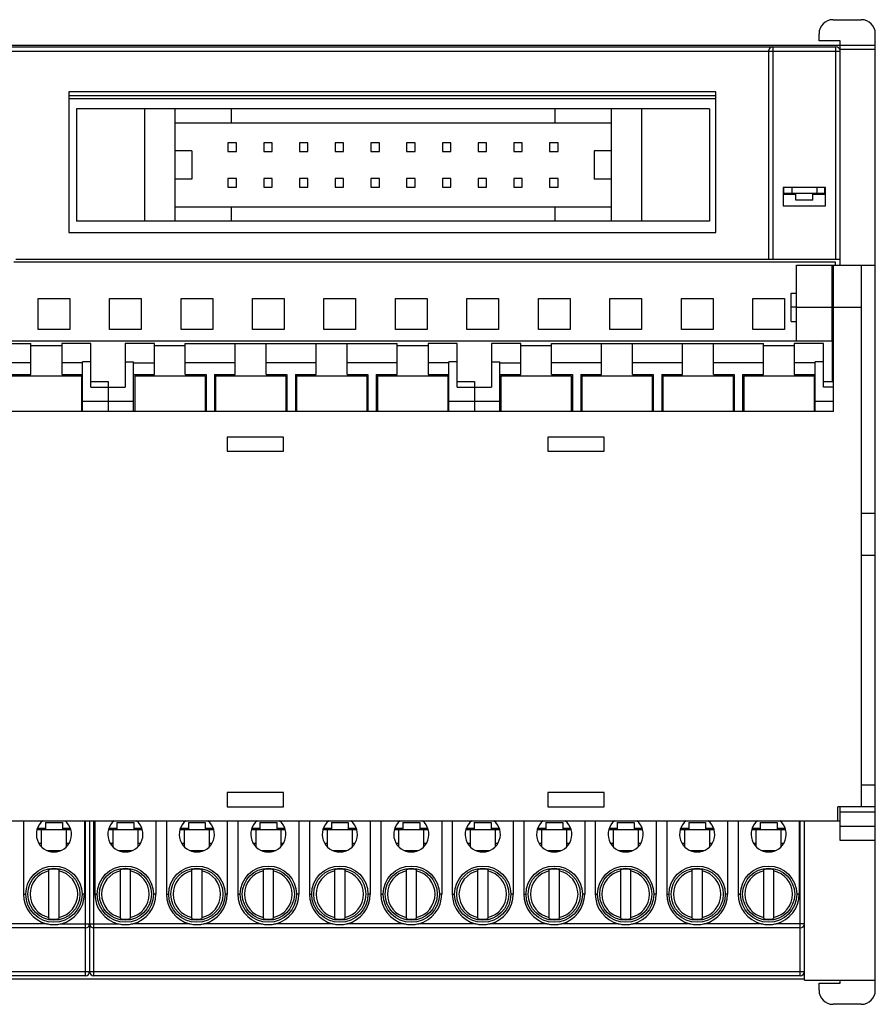
# Model space of a CAD drawing. Units: millimetres. Extents: x 0 to 420, y 0 to 297.
# Drawn here: x 148 to 209, y 122 to 192 of the extents above; entities that cross this region are included whole.
import ezdxf

# ---------------------------------------------------------------- set-up
doc = ezdxf.new("R2010")
doc.units = ezdxf.units.MM
doc.header["$LTSCALE"] = 23.1
doc.layers.get('0').update_dxf_attribs({"linetype": 'CONTINUOUS'})

msp = doc.modelspace()

# ---------------------------------------------------------------- linework, layer by layer
at = {"color": 3}
for p, q in [((206.112, 192.188), (208.112, 192.188)), ((205.112, 190.688), (205.112, 191.188)), ((209.112, 123.188), (209.112, 191.188)), ((206.612, 190.688), (205.112, 190.688)), ((206.612, 174.738), (206.612, 190.688)), ((99.972, 190.388), (209.112, 190.388)), ((102.772, 190.258), (206.312, 190.258)), ((201.532, 189.958), (201.532, 175.158)), ((151.782, 187.058), (151.782, 177.058)), ((197.782, 187.058), (151.782, 187.058)), ((197.782, 177.058), (197.782, 187.058)), ((151.782, 186.588), (197.782, 186.588)), ((152.332, 185.858), (152.332, 177.858)), ((197.332, 185.858), (152.332, 185.858)), ((159.332, 185.858), (159.332, 177.858)), ((163.332, 185.858), (163.332, 184.858)), ((186.332, 185.858), (186.332, 184.858)), ((190.332, 185.858), (190.332, 177.858)), ((197.332, 185.858), (197.332, 177.858)), ((159.332, 184.858), (190.332, 184.858)), ((163.102, 183.428), (163.102, 182.828)), ((163.702, 183.428), (163.102, 183.428)), ((163.702, 182.828), (163.702, 183.428)), ((165.642, 183.428), (165.642, 182.828)), ((166.242, 183.428), (165.642, 183.428)), ((166.242, 182.828), (166.242, 183.428)), ((168.182, 183.428), (168.182, 182.828)), ((168.782, 183.428), (168.182, 183.428)), ((168.782, 182.828), (168.782, 183.428)), ((170.722, 183.428), (170.722, 182.828)), ((171.322, 183.428), (170.722, 183.428)), ((171.322, 182.828), (171.322, 183.428)), ((173.262, 183.428), (173.262, 182.828)), ((173.862, 183.428), (173.262, 183.428)), ((173.862, 182.828), (173.862, 183.428)), ((175.802, 183.428), (175.802, 182.828)), ((176.402, 183.428), (175.802, 183.428)), ((176.402, 182.828), (176.402, 183.428)), ((178.342, 183.428), (178.342, 182.828)), ((178.942, 183.428), (178.342, 183.428)), ((178.942, 182.828), (178.942, 183.428)), ((180.882, 183.428), (180.882, 182.828)), ((181.482, 183.428), (180.882, 183.428)), ((181.482, 182.828), (181.482, 183.428)), ((184.022, 183.428), (183.422, 183.428)), ((183.422, 183.428), (183.422, 182.828)), ((184.022, 182.828), (184.022, 183.428)), ((186.562, 183.428), (185.962, 183.428)), ((185.962, 183.428), (185.962, 182.828)), ((186.562, 182.828), (186.562, 183.428)), ((160.532, 182.858), (159.332, 182.858)), ((160.532, 182.858), (160.532, 180.858)), ((163.102, 182.828), (163.702, 182.828)), ((165.642, 182.828), (166.242, 182.828)), ((168.182, 182.828), (168.782, 182.828)), ((170.722, 182.828), (171.322, 182.828)), ((173.262, 182.828), (173.862, 182.828)), ((175.802, 182.828), (176.402, 182.828)), ((178.342, 182.828), (178.942, 182.828)), ((180.882, 182.828), (181.482, 182.828)), ((183.422, 182.828), (184.022, 182.828)), ((185.962, 182.828), (186.562, 182.828)), ((190.332, 182.858), (189.132, 182.858)), ((189.132, 182.858), (189.132, 180.858)), ((160.532, 180.858), (159.332, 180.858)), ((163.102, 180.888), (163.102, 180.288)), ((163.702, 180.888), (163.102, 180.888)), ((163.702, 180.288), (163.702, 180.888)), ((165.642, 180.888), (165.642, 180.288)), ((166.242, 180.888), (165.642, 180.888)), ((166.242, 180.288), (166.242, 180.888)), ((168.182, 180.888), (168.182, 180.288)), ((168.782, 180.888), (168.182, 180.888)), ((168.782, 180.288), (168.782, 180.888)), ((170.722, 180.888), (170.722, 180.288)), ((171.322, 180.888), (170.722, 180.888)), ((171.322, 180.288), (171.322, 180.888)), ((173.262, 180.888), (173.262, 180.288)), ((173.862, 180.888), (173.262, 180.888)), ((173.862, 180.288), (173.862, 180.888)), ((175.802, 180.888), (175.802, 180.288)), ((176.402, 180.888), (175.802, 180.888)), ((176.402, 180.288), (176.402, 180.888)), ((178.342, 180.888), (178.342, 180.288)), ((178.942, 180.888), (178.342, 180.888)), ((178.942, 180.288), (178.942, 180.888)), ((180.882, 180.888), (180.882, 180.288)), ((181.482, 180.888), (180.882, 180.888)), ((181.482, 180.288), (181.482, 180.888)), ((184.022, 180.888), (183.422, 180.888)), ((183.422, 180.888), (183.422, 180.288)), ((184.022, 180.288), (184.022, 180.888)), ((186.562, 180.888), (185.962, 180.888)), ((185.962, 180.888), (185.962, 180.288)), ((186.562, 180.288), (186.562, 180.888)), ((190.332, 180.858), (189.132, 180.858)), ((163.102, 180.288), (163.702, 180.288)), ((165.642, 180.288), (166.242, 180.288)), ((168.182, 180.288), (168.782, 180.288)), ((170.722, 180.288), (171.322, 180.288)), ((173.262, 180.288), (173.862, 180.288)), ((175.802, 180.288), (176.402, 180.288)), ((178.342, 180.288), (178.942, 180.288)), ((180.882, 180.288), (181.482, 180.288)), ((183.422, 180.288), (184.022, 180.288)), ((185.962, 180.288), (186.562, 180.288)), ((205.572, 180.258), (202.572, 180.258)), ((202.572, 180.258), (202.572, 178.958)), ((202.622, 179.858), (202.622, 180.258)), ((203.172, 180.258), (203.172, 179.858)), ((204.972, 179.858), (204.972, 180.258)), ((205.522, 179.858), (205.522, 180.258)), ((205.572, 178.958), (205.572, 180.258)), ((202.572, 179.858), (205.572, 179.858)), ((203.472, 179.758), (202.572, 179.758)), ((203.472, 179.358), (203.472, 179.858)), ((204.672, 179.358), (203.472, 179.358)), ((204.672, 179.358), (204.672, 179.858)), ((205.572, 179.758), (204.672, 179.758)), ((190.332, 178.858), (159.332, 178.858)), ((163.332, 178.858), (163.332, 177.858)), ((186.332, 178.858), (186.332, 177.858)), ((202.572, 178.958), (205.572, 178.958)), ((197.332, 177.858), (152.332, 177.858)), ((151.782, 177.058), (197.782, 177.058)), ((148.032, 175.158), (206.612, 175.158)), ((206.272, 174.958), (147.872, 174.958)), ((203.512, 174.738), (209.112, 174.738)), ((203.512, 169.338), (203.512, 174.738)), ((206.012, 174.738), (206.012, 169.338)), ((206.142, 164.338), (206.142, 174.738)), ((206.272, 174.738), (206.272, 174.958)), ((208.142, 136.238), (208.142, 174.738)), ((149.607, 170.158), (149.607, 172.358)), ((149.607, 172.358), (151.857, 172.358)), ((151.857, 172.358), (151.857, 170.158)), ((154.687, 170.158), (154.687, 172.358)), ((154.687, 172.358), (156.937, 172.358)), ((156.937, 172.358), (156.937, 170.158)), ((159.767, 170.158), (159.767, 172.358)), ((159.767, 172.358), (162.017, 172.358)), ((162.017, 172.358), (162.017, 170.158)), ((164.847, 170.158), (164.847, 172.358)), ((164.847, 172.358), (167.097, 172.358)), ((167.097, 172.358), (167.097, 170.158)), ((169.927, 170.158), (169.927, 172.358)), ((169.927, 172.358), (172.177, 172.358)), ((172.177, 172.358), (172.177, 170.158)), ((175.007, 172.358), (177.257, 172.358)), ((175.007, 170.158), (175.007, 172.358)), ((177.257, 172.358), (177.257, 170.158)), ((180.087, 172.358), (182.337, 172.358)), ((180.087, 170.158), (180.087, 172.358)), ((182.337, 172.358), (182.337, 170.158)), ((185.167, 172.358), (187.417, 172.358)), ((185.167, 170.158), (185.167, 172.358)), ((187.417, 172.358), (187.417, 170.158)), ((190.247, 172.358), (192.497, 172.358)), ((190.247, 170.158), (190.247, 172.358)), ((192.497, 172.358), (192.497, 170.158)), ((195.327, 172.358), (197.577, 172.358)), ((195.327, 170.158), (195.327, 172.358)), ((197.577, 172.358), (197.577, 170.158)), ((200.407, 172.358), (202.657, 172.358)), ((200.407, 170.158), (200.407, 172.358)), ((202.657, 172.358), (202.657, 170.158)), ((203.142, 172.738), (203.512, 172.738)), ((203.142, 170.739), (203.142, 172.738)), ((206.012, 172.738), (206.142, 172.738)), ((203.512, 171.757), (203.142, 171.757)), ((206.142, 171.757), (206.012, 171.757)), ((151.857, 170.158), (149.607, 170.158)), ((156.937, 170.158), (154.687, 170.158)), ((162.017, 170.158), (159.767, 170.158)), ((167.097, 170.158), (164.847, 170.158)), ((172.177, 170.158), (169.927, 170.158)), ((177.257, 170.158), (175.007, 170.158)), ((182.337, 170.158), (180.087, 170.158)), ((187.417, 170.158), (185.167, 170.158)), ((192.497, 170.158), (190.247, 170.158)), ((197.577, 170.158), (195.327, 170.158)), ((202.657, 170.158), (200.407, 170.158)), ((203.142, 170.738), (203.512, 170.738)), ((206.012, 170.738), (206.142, 170.738)), ((105.572, 169.358), (203.512, 169.358)), ((134.037, 169.158), (149.087, 169.158)), ((149.087, 166.958), (149.087, 169.158)), ((151.287, 169.008), (149.087, 169.008)), ((151.287, 169.158), (151.287, 166.958)), ((153.362, 169.158), (151.287, 169.158)), ((153.362, 166.058), (153.362, 169.158)), ((155.797, 169.158), (155.797, 166.058)), ((157.872, 169.158), (155.797, 169.158)), ((157.872, 166.958), (157.872, 169.158)), ((160.072, 169.008), (157.872, 169.008)), ((160.072, 166.958), (160.072, 169.158)), ((160.072, 169.158), (175.122, 169.158)), ((163.622, 166.958), (163.622, 169.158)), ((165.822, 166.958), (165.822, 169.158)), ((169.372, 166.958), (169.372, 169.158)), ((171.572, 166.958), (171.572, 169.158)), ((175.122, 166.958), (175.122, 169.158)), ((177.322, 169.008), (175.122, 169.008)), ((179.397, 169.158), (177.322, 169.158)), ((177.322, 169.158), (177.322, 166.958)), ((179.397, 166.058), (179.397, 169.158)), ((183.907, 169.158), (181.832, 169.158)), ((181.832, 169.158), (181.832, 166.058)), ((183.907, 166.958), (183.907, 169.158)), ((186.107, 169.008), (183.907, 169.008)), ((186.107, 169.158), (201.157, 169.158)), ((186.107, 166.958), (186.107, 169.158)), ((189.657, 166.958), (189.657, 169.158)), ((191.857, 166.958), (191.857, 169.158)), ((195.407, 166.958), (195.407, 169.158)), ((197.607, 166.958), (197.607, 169.158)), ((201.157, 166.958), (201.157, 169.158)), ((203.357, 169.008), (201.157, 169.008)), ((205.432, 169.158), (203.357, 169.158)), ((203.357, 169.158), (203.357, 166.958)), ((206.142, 169.338), (203.512, 169.338)), ((205.432, 166.058), (205.432, 169.158)), ((206.072, 166.458), (206.072, 169.338)), ((149.087, 167.785), (145.537, 167.785)), ((152.762, 167.785), (151.287, 167.785)), ((152.762, 164.338), (152.762, 167.858)), ((153.362, 167.858), (152.762, 167.858)), ((155.797, 167.858), (156.397, 167.858)), ((156.397, 164.338), (156.397, 167.858)), ((156.397, 167.785), (157.872, 167.785)), ((163.622, 167.785), (160.072, 167.785)), ((169.372, 167.785), (165.822, 167.785)), ((175.122, 167.785), (171.572, 167.785)), ((178.797, 167.785), (177.322, 167.785)), ((179.397, 167.858), (178.797, 167.858)), ((178.797, 164.338), (178.797, 167.858)), ((181.832, 167.858), (182.432, 167.858)), ((182.432, 164.338), (182.432, 167.858)), ((182.432, 167.785), (183.907, 167.785)), ((189.657, 167.785), (186.107, 167.785)), ((195.407, 167.785), (191.857, 167.785)), ((201.157, 167.785), (197.607, 167.785)), ((204.832, 167.785), (203.357, 167.785)), ((205.432, 167.858), (204.832, 167.858)), ((204.832, 164.338), (204.832, 167.858)), ((147.612, 166.958), (149.087, 166.958)), ((147.687, 166.858), (152.687, 166.858)), ((151.287, 166.958), (152.762, 166.958)), ((152.687, 166.858), (152.687, 164.338)), ((156.397, 166.958), (157.872, 166.958)), ((156.472, 166.858), (156.472, 164.338)), ((156.472, 166.858), (161.472, 166.858)), ((160.072, 166.958), (161.547, 166.958)), ((161.472, 166.858), (161.472, 164.338)), ((161.547, 166.958), (161.547, 164.338)), ((162.147, 166.958), (162.147, 164.338)), ((162.147, 166.958), (163.622, 166.958)), ((162.222, 166.858), (162.222, 164.338)), ((162.222, 166.858), (167.222, 166.858)), ((165.822, 166.958), (167.297, 166.958)), ((167.222, 166.858), (167.222, 164.338)), ((167.297, 166.958), (167.297, 164.338)), ((167.897, 166.958), (167.897, 164.338)), ((167.897, 166.958), (169.372, 166.958)), ((167.972, 166.858), (167.972, 164.338)), ((167.972, 166.858), (172.972, 166.858)), ((171.572, 166.958), (173.047, 166.958)), ((172.972, 166.858), (172.972, 164.338)), ((173.047, 166.958), (173.047, 164.338)), ((173.647, 166.958), (175.122, 166.958)), ((173.647, 166.958), (173.647, 164.338)), ((173.722, 166.858), (178.722, 166.858)), ((173.722, 166.858), (173.722, 164.338)), ((177.322, 166.958), (178.797, 166.958)), ((178.722, 166.858), (178.722, 164.338)), ((182.432, 166.958), (183.907, 166.958)), ((182.507, 166.858), (187.507, 166.858)), ((182.507, 166.858), (182.507, 164.338)), ((186.107, 166.958), (187.582, 166.958)), ((187.507, 166.858), (187.507, 164.338)), ((187.582, 166.958), (187.582, 164.338)), ((188.182, 166.958), (189.657, 166.958)), ((188.182, 166.958), (188.182, 164.338)), ((188.257, 166.858), (193.257, 166.858)), ((188.257, 166.858), (188.257, 164.338)), ((191.857, 166.958), (193.332, 166.958)), ((193.257, 166.858), (193.257, 164.338)), ((193.332, 166.958), (193.332, 164.338)), ((193.932, 166.958), (195.407, 166.958)), ((193.932, 166.958), (193.932, 164.338)), ((194.007, 166.858), (199.007, 166.858)), ((194.007, 166.858), (194.007, 164.338)), ((197.607, 166.958), (199.082, 166.958)), ((199.007, 166.858), (199.007, 164.338)), ((199.082, 166.958), (199.082, 164.338)), ((199.682, 166.958), (201.157, 166.958)), ((199.682, 166.958), (199.682, 164.338)), ((199.757, 166.858), (204.757, 166.858)), ((199.757, 166.858), (199.757, 164.338)), ((203.357, 166.958), (204.832, 166.958)), ((204.757, 166.858), (204.757, 164.338)), ((153.362, 166.458), (154.582, 166.458)), ((153.362, 166.058), (155.797, 166.058)), ((154.582, 166.458), (154.582, 164.338)), ((179.397, 166.458), (180.617, 166.458)), ((179.397, 166.058), (181.832, 166.058)), ((180.617, 166.458), (180.617, 164.338)), ((205.432, 166.458), (206.142, 166.458)), ((206.142, 166.058), (205.432, 166.058)), ((206.142, 164.338), (102.942, 164.338)), ((163.042, 162.508), (163.042, 161.508)), ((167.042, 162.508), (163.042, 162.508)), ((167.042, 161.508), (167.042, 162.508)), ((189.842, 162.508), (185.842, 162.508)), ((185.842, 162.508), (185.842, 161.508)), ((189.842, 161.508), (189.842, 162.508)), ((163.042, 161.508), (167.042, 161.508)), ((185.842, 161.508), (189.842, 161.508)), ((209.112, 157.082), (208.142, 157.082)), ((209.112, 154.088), (208.142, 154.088)), ((167.042, 137.238), (163.042, 137.238)), ((163.042, 137.238), (163.042, 136.238)), ((167.042, 136.238), (167.042, 137.238)), ((189.842, 137.238), (185.842, 137.238)), ((185.842, 137.238), (185.842, 136.238)), ((189.842, 136.238), (189.842, 137.238)), ((209.112, 137.776), (208.142, 137.776)), ((163.042, 136.238), (167.042, 136.238)), ((185.842, 136.238), (189.842, 136.238)), ((209.112, 136.238), (206.442, 136.238)), ((206.442, 135.238), (206.442, 136.238)), ((206.612, 133.838), (206.612, 136.238)), ((102.472, 135.238), (206.612, 135.238)), ((148.567, 135.238), (148.567, 130.018)), ((150.132, 135.118), (151.332, 135.118)), ((150.132, 135.118), (150.132, 134.618)), ((151.332, 135.118), (151.332, 134.618)), ((152.897, 135.238), (152.897, 130.018)), ((153.272, 135.238), (153.272, 124.518)), ((153.647, 135.238), (153.647, 130.018)), ((155.212, 135.118), (156.412, 135.118)), ((155.212, 135.118), (155.212, 134.618)), ((156.412, 135.118), (156.412, 134.618)), ((157.977, 135.238), (157.977, 130.018)), ((158.727, 135.238), (158.727, 130.018)), ((160.292, 135.118), (161.492, 135.118)), ((160.292, 135.118), (160.292, 134.618)), ((161.492, 135.118), (161.492, 134.618)), ((163.057, 135.238), (163.057, 130.018)), ((163.807, 135.238), (163.807, 130.018)), ((165.372, 135.118), (166.572, 135.118)), ((165.372, 135.118), (165.372, 134.618)), ((166.572, 135.118), (166.572, 134.618)), ((168.137, 135.238), (168.137, 130.018)), ((168.887, 135.238), (168.887, 130.018)), ((170.452, 135.118), (171.652, 135.118)), ((170.452, 135.118), (170.452, 134.618)), ((171.652, 135.118), (171.652, 134.618)), ((173.217, 135.238), (173.217, 130.018)), ((173.967, 135.238), (173.967, 130.018)), ((175.532, 135.118), (176.732, 135.118)), ((175.532, 135.118), (175.532, 134.618)), ((176.732, 135.118), (176.732, 134.618)), ((178.297, 135.238), (178.297, 130.018)), ((179.047, 135.238), (179.047, 130.018)), ((180.612, 135.118), (181.812, 135.118)), ((180.612, 135.118), (180.612, 134.618)), ((181.812, 135.118), (181.812, 134.618)), ((183.377, 135.238), (183.377, 130.018)), ((184.127, 135.238), (184.127, 130.018)), ((185.692, 135.118), (186.892, 135.118)), ((185.692, 135.118), (185.692, 134.618)), ((186.892, 135.118), (186.892, 134.618)), ((188.457, 135.238), (188.457, 130.018)), ((189.207, 135.238), (189.207, 130.018)), ((190.772, 135.118), (191.972, 135.118)), ((190.772, 135.118), (190.772, 134.618)), ((191.972, 135.118), (191.972, 134.618)), ((193.537, 135.238), (193.537, 130.018)), ((194.287, 135.238), (194.287, 130.018)), ((195.852, 135.118), (197.052, 135.118)), ((195.852, 135.118), (195.852, 134.618)), ((197.052, 135.118), (197.052, 134.618)), ((198.617, 135.238), (198.617, 130.018)), ((199.367, 135.238), (199.367, 130.018)), ((200.932, 135.118), (202.132, 135.118)), ((200.932, 135.118), (200.932, 134.618)), ((202.132, 135.118), (202.132, 134.618)), ((203.697, 135.238), (203.697, 130.018)), ((204.072, 123.908), (204.072, 135.238)), ((149.533, 134.618), (151.931, 134.618)), ((149.566, 134.718), (150.132, 134.718)), ((149.832, 134.618), (149.832, 133.402)), ((151.332, 134.718), (151.898, 134.718)), ((151.632, 133.402), (151.632, 134.618)), ((154.613, 134.618), (157.011, 134.618)), ((154.646, 134.718), (155.212, 134.718)), ((154.912, 134.618), (154.912, 133.402)), ((156.412, 134.718), (156.978, 134.718)), ((156.712, 133.402), (156.712, 134.618)), ((159.693, 134.618), (162.091, 134.618)), ((159.726, 134.718), (160.292, 134.718)), ((159.992, 134.618), (159.992, 133.402)), ((161.492, 134.718), (162.058, 134.718)), ((161.792, 133.402), (161.792, 134.618)), ((164.773, 134.618), (167.171, 134.618)), ((164.806, 134.718), (165.372, 134.718)), ((165.072, 134.618), (165.072, 133.402)), ((166.572, 134.718), (167.138, 134.718)), ((166.872, 133.402), (166.872, 134.618)), ((169.853, 134.618), (172.251, 134.618)), ((169.886, 134.718), (170.452, 134.718)), ((170.152, 134.618), (170.152, 133.402)), ((171.652, 134.718), (172.218, 134.718)), ((171.952, 133.402), (171.952, 134.618)), ((174.933, 134.618), (177.331, 134.618)), ((174.966, 134.718), (175.532, 134.718)), ((175.232, 134.618), (175.232, 133.402)), ((176.732, 134.718), (177.298, 134.718)), ((177.032, 133.402), (177.032, 134.618)), ((180.013, 134.618), (182.411, 134.618)), ((180.046, 134.718), (180.612, 134.718)), ((180.312, 134.618), (180.312, 133.402)), ((181.812, 134.718), (182.378, 134.718)), ((182.112, 133.402), (182.112, 134.618)), ((185.093, 134.618), (187.491, 134.618)), ((185.126, 134.718), (185.692, 134.718)), ((185.392, 134.618), (185.392, 133.402)), ((186.892, 134.718), (187.458, 134.718)), ((187.192, 133.402), (187.192, 134.618)), ((190.173, 134.618), (192.571, 134.618)), ((190.206, 134.718), (190.772, 134.718)), ((190.472, 134.618), (190.472, 133.402)), ((191.972, 134.718), (192.538, 134.718)), ((192.272, 133.402), (192.272, 134.618)), ((195.253, 134.618), (197.651, 134.618)), ((195.286, 134.718), (195.852, 134.718)), ((195.552, 134.618), (195.552, 133.402)), ((197.052, 134.718), (197.618, 134.718)), ((197.352, 133.402), (197.352, 134.618)), ((200.333, 134.618), (202.731, 134.618)), ((200.366, 134.718), (200.932, 134.718)), ((200.632, 134.618), (200.632, 133.402)), ((202.132, 134.718), (202.698, 134.718)), ((202.432, 133.402), (202.432, 134.618)), ((209.112, 134.838), (206.612, 134.838)), ((209.112, 133.838), (206.612, 133.838)), ((149.832, 133.618), (149.666, 133.618)), ((151.799, 133.618), (151.632, 133.618)), ((154.912, 133.618), (154.746, 133.618)), ((156.879, 133.618), (156.712, 133.618)), ((159.992, 133.618), (159.826, 133.618)), ((161.959, 133.618), (161.792, 133.618)), ((165.072, 133.618), (164.906, 133.618)), ((167.039, 133.618), (166.872, 133.618)), ((170.152, 133.618), (169.986, 133.618)), ((172.119, 133.618), (171.952, 133.618)), ((175.232, 133.618), (175.066, 133.618)), ((177.199, 133.618), (177.032, 133.618)), ((180.312, 133.618), (180.146, 133.618)), ((182.279, 133.618), (182.112, 133.618)), ((185.392, 133.618), (185.226, 133.618)), ((187.359, 133.618), (187.192, 133.618)), ((190.472, 133.618), (190.306, 133.618)), ((192.439, 133.618), (192.272, 133.618)), ((195.552, 133.618), (195.386, 133.618)), ((197.519, 133.618), (197.352, 133.618)), ((200.632, 133.618), (200.466, 133.618)), ((202.599, 133.618), (202.432, 133.618)), ((150.382, 128.278), (150.382, 131.759)), ((151.082, 131.759), (151.082, 128.278)), ((155.462, 128.278), (155.462, 131.759)), ((156.162, 131.759), (156.162, 128.278)), ((160.542, 128.278), (160.542, 131.759)), ((161.242, 131.759), (161.242, 128.278)), ((165.622, 128.278), (165.622, 131.759)), ((166.322, 131.759), (166.322, 128.278)), ((170.702, 128.278), (170.702, 131.759)), ((171.402, 131.759), (171.402, 128.278)), ((175.782, 128.278), (175.782, 131.759)), ((176.482, 131.759), (176.482, 128.278)), ((180.862, 128.278), (180.862, 131.759)), ((181.562, 131.759), (181.562, 128.278)), ((185.942, 128.278), (185.942, 131.759)), ((186.642, 131.759), (186.642, 128.278)), ((191.022, 128.278), (191.022, 131.759)), ((191.722, 131.759), (191.722, 128.278)), ((196.102, 128.278), (196.102, 131.759)), ((196.802, 131.759), (196.802, 128.278)), ((201.182, 128.278), (201.182, 131.759)), ((201.882, 131.759), (201.882, 128.278)), ((152.972, 127.618), (102.772, 127.618)), ((203.772, 127.618), (153.572, 127.618)), ((102.472, 123.988), (204.072, 123.988)), ((152.972, 124.218), (102.772, 124.218)), ((203.772, 124.218), (153.572, 124.218)), ((204.072, 123.908), (209.112, 123.908)), ((206.612, 123.688), (206.612, 123.908)), ((205.112, 123.688), (206.612, 123.688)), ((205.112, 123.188), (205.112, 123.688)), ((208.112, 122.188), (206.112, 122.188))]:
    msp.add_line(p, q, dxfattribs=at)
at = {"color": 9}
for p, q in [((146.792, 189.958), (206.612, 189.958)), ((201.832, 190.258), (201.832, 175.158)), ((206.312, 175.158), (206.312, 190.258)), ((206.612, 190.088), (209.112, 190.088)), ((151.782, 186.788), (197.782, 186.788)), ((157.16, 185.858), (157.16, 177.858)), ((192.505, 185.858), (192.505, 177.858)), ((206.012, 171.738), (203.512, 171.738)), ((208.142, 171.738), (206.142, 171.738)), ((206.142, 168.688), (206.072, 168.688)), ((206.142, 166.48), (206.072, 166.48)), ((156.397, 165.033), (152.762, 165.033)), ((182.432, 165.033), (178.797, 165.033)), ((206.142, 165.033), (204.832, 165.033)), ((209.112, 135.841), (206.612, 135.841)), ((152.972, 124.218), (152.972, 135.238)), ((153.572, 124.218), (153.572, 135.238)), ((203.772, 124.218), (203.772, 135.238)), ((150.245, 133.118), (151.219, 133.118)), ((155.325, 133.118), (156.299, 133.118)), ((160.405, 133.118), (161.379, 133.118)), ((165.485, 133.118), (166.459, 133.118)), ((170.565, 133.118), (171.539, 133.118)), ((175.645, 133.118), (176.619, 133.118)), ((180.725, 133.118), (181.699, 133.118)), ((185.805, 133.118), (186.779, 133.118)), ((190.885, 133.118), (191.859, 133.118)), ((195.965, 133.118), (196.939, 133.118)), ((201.045, 133.118), (202.019, 133.118)), ((148.567, 130.018), (148.732, 130.018)), ((152.897, 130.018), (152.732, 130.018)), ((153.647, 130.018), (153.812, 130.018)), ((157.977, 130.018), (157.812, 130.018)), ((158.727, 130.018), (158.892, 130.018)), ((163.057, 130.018), (162.892, 130.018)), ((163.807, 130.018), (163.972, 130.018)), ((168.137, 130.018), (167.972, 130.018)), ((168.887, 130.018), (169.052, 130.018)), ((173.217, 130.018), (173.052, 130.018)), ((173.967, 130.018), (174.132, 130.018)), ((178.297, 130.018), (178.132, 130.018)), ((179.047, 130.018), (179.212, 130.018)), ((183.377, 130.018), (183.212, 130.018)), ((184.127, 130.018), (184.292, 130.018)), ((188.457, 130.018), (188.292, 130.018)), ((189.207, 130.018), (189.372, 130.018)), ((193.537, 130.018), (193.372, 130.018)), ((194.287, 130.018), (194.452, 130.018)), ((198.617, 130.018), (198.452, 130.018)), ((199.367, 130.018), (199.532, 130.018)), ((203.697, 130.018), (203.532, 130.018)), ((150.205, 127.918), (146.179, 127.918)), ((151.259, 127.918), (155.285, 127.918)), ((160.365, 127.918), (156.339, 127.918)), ((165.445, 127.918), (161.419, 127.918)), ((170.525, 127.918), (166.499, 127.918)), ((175.605, 127.918), (171.579, 127.918)), ((180.685, 127.918), (176.659, 127.918)), ((185.765, 127.918), (181.739, 127.918)), ((190.845, 127.918), (186.819, 127.918)), ((195.925, 127.918), (191.899, 127.918)), ((201.005, 127.918), (196.979, 127.918)), ((204.072, 127.918), (202.059, 127.918)), ((102.472, 124.518), (204.072, 124.518))]:
    msp.add_line(p, q, dxfattribs=at)
at = {"color": 3}
for centre, radius in [((150.732, 130.018), 2), ((150.732, 130.018), 1.85), ((155.812, 130.018), 2), ((155.812, 130.018), 1.85), ((160.892, 130.018), 2), ((160.892, 130.018), 1.85), ((165.972, 130.018), 2), ((165.972, 130.018), 1.85), ((171.052, 130.018), 2), ((171.052, 130.018), 1.85), ((176.132, 130.018), 2), ((176.132, 130.018), 1.85), ((181.212, 130.018), 2), ((181.212, 130.018), 1.85), ((186.292, 130.018), 2), ((186.292, 130.018), 1.85), ((191.372, 130.018), 2), ((191.372, 130.018), 1.85), ((196.452, 130.018), 2), ((196.452, 130.018), 1.85), ((201.532, 130.018), 2), ((201.532, 130.018), 1.85)]:
    msp.add_circle(centre, radius, dxfattribs=at)
for centre, radius, start, end in [((206.112, 191.188), 1, 90, 180), ((208.112, 191.188), 1, 0, 90), ((201.832, 189.958), 0.3, 90, 180), ((206.312, 189.958), 0.3, 11.66931, 90), ((150.732, 134.268), 1.25, 129.06464, 50.93508), ((155.812, 134.268), 1.25, 129.06464, 50.93508), ((160.892, 134.268), 1.25, 129.06464, 50.93508), ((165.972, 134.268), 1.25, 129.06464, 50.93508), ((171.052, 134.268), 1.25, 129.06464, 50.93508), ((176.132, 134.268), 1.25, 129.06464, 50.93508), ((181.212, 134.268), 1.25, 129.06464, 50.93508), ((186.292, 134.268), 1.25, 129.06464, 50.93508), ((191.372, 134.268), 1.25, 129.06464, 50.93508), ((196.452, 134.268), 1.25, 129.06464, 50.93508), ((201.532, 134.268), 1.25, 129.06464, 50.93508), ((150.732, 130.018), 1.69, 101.95249, 258.04751), ((150.732, 130.018), 1.775, 78.62988, 101.37012), ((150.732, 130.018), 1.69, 281.95249, 78.04751), ((155.812, 130.018), 1.69, 101.95249, 258.04751), ((155.812, 130.018), 1.775, 78.62988, 101.37012), ((155.812, 130.018), 1.69, 281.95249, 78.04751), ((160.892, 130.018), 1.69, 101.95249, 258.04751), ((160.892, 130.018), 1.775, 78.62988, 101.37012), ((160.892, 130.018), 1.69, 281.95249, 78.04751), ((165.972, 130.018), 1.69, 101.95249, 258.04751), ((165.972, 130.018), 1.775, 78.62988, 101.37012), ((165.972, 130.018), 1.69, 281.95249, 78.04751), ((171.052, 130.018), 1.69, 101.95249, 258.04751), ((171.052, 130.018), 1.775, 78.62988, 101.37012), ((171.052, 130.018), 1.69, 281.95249, 78.04751), ((176.132, 130.018), 1.69, 101.95249, 258.04751), ((176.132, 130.018), 1.775, 78.62988, 101.37012), ((176.132, 130.018), 1.69, 281.95249, 78.04751), ((181.212, 130.018), 1.69, 101.95249, 258.04751), ((181.212, 130.018), 1.775, 78.62988, 101.37012), ((181.212, 130.018), 1.69, 281.95249, 78.04751), ((186.292, 130.018), 1.69, 101.95249, 258.04751), ((186.292, 130.018), 1.775, 78.62988, 101.37012), ((186.292, 130.018), 1.69, 281.95249, 78.04751), ((191.372, 130.018), 1.69, 101.95249, 258.04751), ((191.372, 130.018), 1.775, 78.62988, 101.37012), ((191.372, 130.018), 1.69, 281.95249, 78.04751), ((196.452, 130.018), 1.69, 101.95249, 258.04751), ((196.452, 130.018), 1.775, 78.62988, 101.37012), ((196.452, 130.018), 1.69, 281.95249, 78.04751), ((201.532, 130.018), 1.69, 101.95249, 258.04751), ((201.532, 130.018), 1.775, 78.62988, 101.37012), ((201.532, 130.018), 1.69, 281.95249, 78.04751), ((150.732, 130.018), 2.165, 180, 255.91799), ((150.732, 130.018), 2.165, 284.08201, 360), ((155.812, 130.018), 2.165, 180, 255.91799), ((155.812, 130.018), 2.165, 284.08201, 360), ((160.892, 130.018), 2.165, 180, 255.91799), ((160.892, 130.018), 2.165, 284.08201, 360), ((165.972, 130.018), 2.165, 180, 255.91799), ((165.972, 130.018), 2.165, 284.08201, 360), ((171.052, 130.018), 2.165, 180, 255.91799), ((171.052, 130.018), 2.165, 284.08201, 360), ((176.132, 130.018), 2.165, 180, 255.91799), ((176.132, 130.018), 2.165, 284.08201, 360), ((181.212, 130.018), 2.165, 180, 255.91799), ((181.212, 130.018), 2.165, 284.08201, 360), ((186.292, 130.018), 2.165, 180, 255.91799), ((186.292, 130.018), 2.165, 284.08201, 360), ((191.372, 130.018), 2.165, 180, 255.91799), ((191.372, 130.018), 2.165, 284.08201, 360), ((196.452, 130.018), 2.165, 180, 255.91799), ((196.452, 130.018), 2.165, 284.08201, 360), ((201.532, 130.018), 2.165, 180, 255.91799), ((201.532, 130.018), 2.165, 284.08201, 360), ((150.732, 130.018), 1.775, 258.62988, 281.37012), ((155.812, 130.018), 1.775, 258.62988, 281.37012), ((160.892, 130.018), 1.775, 258.62988, 281.37012), ((165.972, 130.018), 1.775, 258.62988, 281.37012), ((171.052, 130.018), 1.775, 258.62988, 281.37012), ((176.132, 130.018), 1.775, 258.62988, 281.37012), ((181.212, 130.018), 1.775, 258.62988, 281.37012), ((186.292, 130.018), 1.775, 258.62988, 281.37012), ((191.372, 130.018), 1.775, 258.62988, 281.37012), ((196.452, 130.018), 1.775, 258.62988, 281.37012), ((201.532, 130.018), 1.775, 258.62988, 281.37012), ((152.972, 127.918), 0.3, 270, 360), ((153.572, 127.918), 0.3, 180, 270), ((203.772, 127.918), 0.3, 270, 360), ((152.972, 124.518), 0.3, 270, 360), ((153.572, 124.518), 0.3, 180, 270), ((203.772, 124.518), 0.3, 270, 360), ((206.112, 123.188), 1, 180, 270), ((208.112, 123.188), 1, 270, 360)]:
    msp.add_arc(centre, radius, start, end, dxfattribs=at)
for points in [[(150.205, 127.918), (150.317, 127.89), (150.554, 127.858), (150.909, 127.858), (151.147, 127.89), (151.259, 127.918)], [(155.285, 127.918), (155.397, 127.89), (155.634, 127.858), (155.989, 127.858), (156.227, 127.89), (156.339, 127.918)], [(160.365, 127.918), (160.477, 127.89), (160.714, 127.858), (161.069, 127.858), (161.307, 127.89), (161.419, 127.918)], [(165.445, 127.918), (165.557, 127.89), (165.794, 127.858), (166.149, 127.858), (166.387, 127.89), (166.499, 127.918)], [(170.525, 127.918), (170.637, 127.89), (170.874, 127.858), (171.229, 127.858), (171.467, 127.89), (171.579, 127.918)], [(175.605, 127.918), (175.717, 127.89), (175.954, 127.858), (176.309, 127.858), (176.547, 127.89), (176.659, 127.918)], [(180.685, 127.918), (180.797, 127.89), (181.034, 127.858), (181.389, 127.858), (181.627, 127.89), (181.739, 127.918)], [(185.765, 127.918), (185.877, 127.89), (186.114, 127.858), (186.469, 127.858), (186.707, 127.89), (186.819, 127.918)], [(190.845, 127.918), (190.957, 127.89), (191.194, 127.858), (191.549, 127.858), (191.787, 127.89), (191.899, 127.918)], [(195.925, 127.918), (196.037, 127.89), (196.274, 127.858), (196.629, 127.858), (196.867, 127.89), (196.979, 127.918)], [(201.005, 127.918), (201.117, 127.89), (201.354, 127.858), (201.709, 127.858), (201.947, 127.89), (202.059, 127.918)]]:
    msp.add_open_spline(points, degree=3, knots=[0, 0, 0, 0, 0.345559, 0.71374, 1.06127, 1.06127, 1.06127, 1.06127], dxfattribs=at)

doc.saveas('drawing.dxf')
